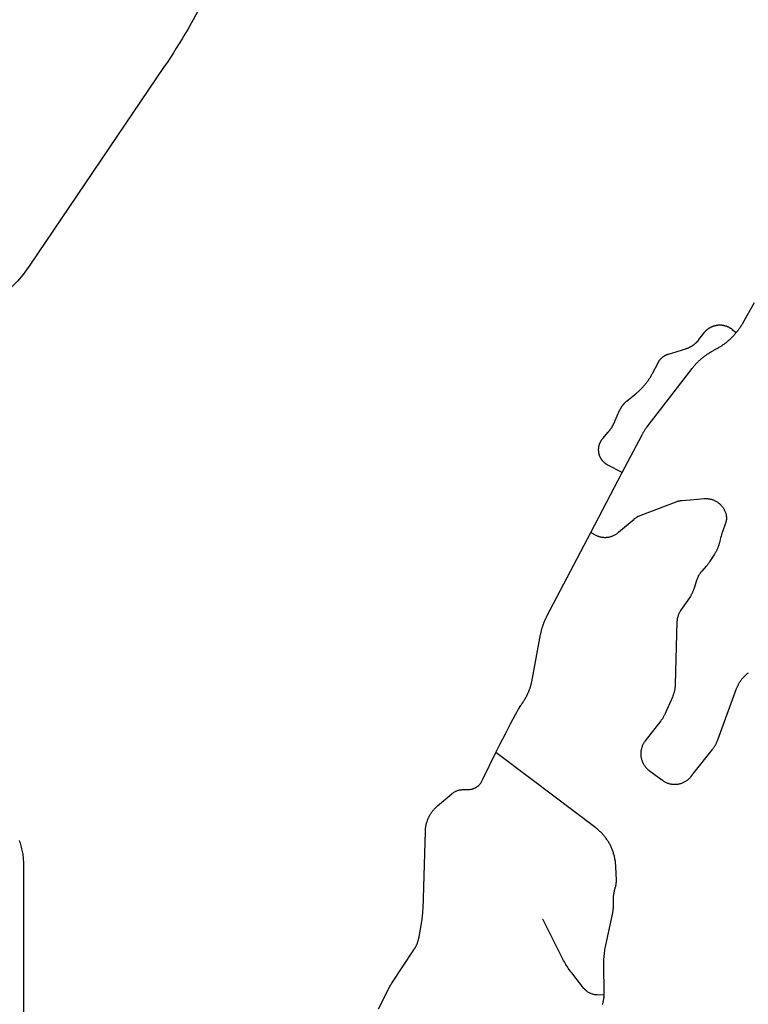
# Model space of a CAD drawing. Units: inches. Extents: x 3157231 to 3210464, y 1515512 to 1600001.
# Drawn here: x 3189146 to 3197523, y 1570792 to 1582119 of the extents above; entities that cross this region are included whole.
import ezdxf

# ---------------------------------------------------------------- set-up
doc = ezdxf.new("R2010")
doc.units = ezdxf.units.IN
doc.header["$MEASUREMENT"] = 0
doc.layers.add('STREETS', color=182, linetype='Continuous')

msp = doc.modelspace()

# ---------------------------------------------------------------- linework, layer by layer
at = {"layer": 'STREETS'}
msp.add_line((3195712, 1576219), (3196073, 1576909), dxfattribs=at)
msp.add_lwpolyline([(3192656, 1585329), (3192014, 1584339, 0.072493), (3191886, 1584062), (3191508, 1582917, -0.035105), (3191318, 1582454, -0.034448), (3190808, 1581579), (3189264, 1579295, -0.078807), (3188903, 1578910), (3187442, 1577905)], format="xyb", dxfattribs=at)
for points in [[(3197591, 1578862), (3197458, 1578626), (3197455, 1578621), (3197452, 1578616), (3197449, 1578610), (3197446, 1578605), (3197443, 1578600), (3197439, 1578594), (3197436, 1578589), (3197433, 1578584), (3197429, 1578579), (3197426, 1578574), (3197422, 1578569), (3197419, 1578564), (3197415, 1578559), (3197412, 1578554), (3197408, 1578549), (3197404, 1578544), (3197401, 1578539), (3197397, 1578534), (3197393, 1578529), (3197389, 1578524), (3197385, 1578519), (3197384, 1578519)], [(3196073, 1576909), (3195908, 1576996), (3195905, 1576997), (3195902, 1576999), (3195900, 1577000), (3195897, 1577002), (3195894, 1577004), (3195892, 1577005), (3195889, 1577007), (3195886, 1577009), (3195884, 1577011), (3195881, 1577013), (3195879, 1577014), (3195876, 1577016), (3195874, 1577018), (3195871, 1577020), (3195869, 1577023), (3195867, 1577025), (3195864, 1577027), (3195862, 1577029), (3195860, 1577031), (3195857, 1577034), (3195855, 1577036), (3195853, 1577038), (3195851, 1577041), (3195849, 1577043), (3195847, 1577045), (3195845, 1577048), (3195843, 1577050), (3195841, 1577053), (3195839, 1577056), (3195837, 1577058), (3195836, 1577061), (3195834, 1577063), (3195832, 1577066), (3195830, 1577069), (3195829, 1577072), (3195827, 1577074), (3195826, 1577077), (3195824, 1577080), (3195823, 1577083), (3195821, 1577086), (3195820, 1577089), (3195819, 1577091), (3195818, 1577094), (3195816, 1577097), (3195815, 1577100), (3195814, 1577103), (3195813, 1577106), (3195812, 1577109), (3195811, 1577112), (3195810, 1577115), (3195809, 1577118), (3195808, 1577121), (3195808, 1577125), (3195807, 1577128), (3195806, 1577131), (3195806, 1577134), (3195805, 1577137), (3195804, 1577140), (3195804, 1577143), (3195804, 1577146), (3195803, 1577150), (3195803, 1577153), (3195803, 1577156), (3195802, 1577159), (3195802, 1577162), (3195802, 1577166), (3195802, 1577169), (3195802, 1577172), (3195802, 1577175), (3195802, 1577178), (3195802, 1577181), (3195803, 1577185), (3195803, 1577188), (3195803, 1577191), (3195803, 1577194), (3195804, 1577197), (3195804, 1577200), (3195805, 1577204), (3195805, 1577207), (3195806, 1577210), (3195806, 1577213), (3195807, 1577216), (3195808, 1577219), (3195809, 1577222), (3195810, 1577225), (3195810, 1577228), (3195811, 1577232), (3195812, 1577235), (3195813, 1577238), (3195814, 1577241), (3195816, 1577244), (3195817, 1577247), (3195818, 1577249), (3195819, 1577252), (3195821, 1577255), (3195822, 1577258), (3195823, 1577261), (3195825, 1577264), (3195826, 1577267), (3195828, 1577270), (3195829, 1577272), (3195831, 1577275), (3195833, 1577278), (3195835, 1577280), (3195836, 1577283), (3195838, 1577286), (3195840, 1577288), (3195842, 1577291), (3195844, 1577293), (3195846, 1577296), (3195848, 1577298), (3195850, 1577301), (3195912, 1577374), (3195915, 1577378), (3195918, 1577382), (3195921, 1577385), (3195924, 1577389), (3195928, 1577393), (3195930, 1577397), (3195933, 1577401), (3195936, 1577405), (3195939, 1577409), (3195942, 1577413), (3195945, 1577417), (3195948, 1577421), (3195950, 1577425), (3195953, 1577429), (3195956, 1577433), (3195958, 1577438), (3195961, 1577442), (3195963, 1577446), (3195966, 1577450), (3195968, 1577455), (3195970, 1577459), (3195973, 1577463), (3195975, 1577468), (3195977, 1577472), (3195979, 1577476), (3195982, 1577481), (3195984, 1577485), (3195986, 1577490), (3195988, 1577494), (3195990, 1577499), (3196044, 1577624), (3196046, 1577627), (3196048, 1577631), (3196049, 1577634), (3196051, 1577637), (3196053, 1577641), (3196054, 1577644), (3196056, 1577648), (3196058, 1577651), (3196060, 1577654), (3196062, 1577658), (3196064, 1577661), (3196066, 1577664), (3196068, 1577667), (3196070, 1577671), (3196072, 1577674), (3196075, 1577677), (3196077, 1577680), (3196079, 1577683), (3196081, 1577686), (3196084, 1577689), (3196086, 1577692), (3196089, 1577695), (3196091, 1577698), (3196094, 1577701), (3196096, 1577704), (3196099, 1577707), (3196101, 1577710), (3196104, 1577712), (3196107, 1577715), (3196109, 1577718), (3196112, 1577721), (3196115, 1577723), (3196118, 1577726), (3196121, 1577728), (3196124, 1577731), (3196127, 1577733), (3196129, 1577736), (3196241, 1577827), (3196246, 1577831), (3196251, 1577835), (3196255, 1577839), (3196260, 1577843), (3196264, 1577847), (3196269, 1577851), (3196273, 1577855), (3196277, 1577859), (3196282, 1577863), (3196286, 1577867), (3196290, 1577871), (3196295, 1577876), (3196299, 1577880), (3196303, 1577884), (3196307, 1577888), (3196311, 1577893), (3196315, 1577897), (3196319, 1577902), (3196323, 1577906), (3196327, 1577911), (3196331, 1577915), (3196335, 1577920), (3196339, 1577924), (3196342, 1577929), (3196346, 1577934), (3196350, 1577938), (3196354, 1577943), (3196357, 1577948), (3196361, 1577953), (3196364, 1577957), (3196368, 1577962), (3196371, 1577967), (3196375, 1577972), (3196378, 1577977), (3196381, 1577982), (3196385, 1577987), (3196388, 1577992), (3196391, 1577997), (3196394, 1578002), (3196397, 1578007), (3196401, 1578012), (3196404, 1578018), (3196407, 1578023), (3196410, 1578028), (3196412, 1578033), (3196415, 1578038), (3196418, 1578044), (3196421, 1578049), (3196485, 1578173), (3196486, 1578176), (3196488, 1578179), (3196490, 1578181), (3196491, 1578184), (3196493, 1578187), (3196495, 1578190), (3196496, 1578192), (3196498, 1578195), (3196500, 1578197), (3196502, 1578200), (3196504, 1578203), (3196506, 1578205), (3196508, 1578208), (3196510, 1578210), (3196512, 1578212), (3196514, 1578215), (3196516, 1578217), (3196518, 1578219), (3196521, 1578222), (3196523, 1578224), (3196525, 1578226), (3196528, 1578228), (3196530, 1578230), (3196532, 1578233), (3196535, 1578235), (3196537, 1578237), (3196540, 1578239), (3196542, 1578241), (3196545, 1578242), (3196548, 1578244), (3196550, 1578246), (3196553, 1578248), (3196556, 1578250), (3196558, 1578251), (3196561, 1578253), (3196564, 1578255), (3196567, 1578256), (3196569, 1578258), (3196572, 1578259), (3196575, 1578261), (3196578, 1578262), (3196581, 1578263), (3196584, 1578265), (3196587, 1578266), (3196590, 1578267), (3196593, 1578268), (3196596, 1578269), (3196599, 1578270), (3196602, 1578271), (3196605, 1578272), (3196805, 1578334), (3196808, 1578335), (3196812, 1578336), (3196816, 1578337), (3196820, 1578339), (3196823, 1578340), (3196827, 1578342), (3196830, 1578343), (3196834, 1578345), (3196838, 1578346), (3196841, 1578348), (3196845, 1578349), (3196848, 1578351), (3196852, 1578353), (3196855, 1578355), (3196859, 1578356), (3196862, 1578358), (3196866, 1578360), (3196869, 1578362), (3196872, 1578364), (3196876, 1578366), (3196879, 1578368), (3196882, 1578370), (3196885, 1578373), (3196889, 1578375), (3196892, 1578377), (3196895, 1578379), (3196898, 1578382), (3196901, 1578384), (3196904, 1578386), (3196907, 1578389), (3196910, 1578391), (3196913, 1578394), (3196916, 1578397), (3196919, 1578399), (3196922, 1578402), (3196925, 1578404), (3196928, 1578407), (3196930, 1578410), (3196933, 1578413), (3196936, 1578416), (3196938, 1578418), (3196941, 1578421), (3196944, 1578424), (3196946, 1578427), (3196949, 1578430), (3196951, 1578433), (3196953, 1578436), (3196956, 1578439), (3197015, 1578518), (3197018, 1578521), (3197020, 1578523), (3197022, 1578526), (3197024, 1578529), (3197026, 1578531), (3197028, 1578534), (3197031, 1578536), (3197033, 1578539), (3197035, 1578541), (3197038, 1578543), (3197040, 1578546), (3197043, 1578548), (3197045, 1578550), (3197048, 1578553), (3197050, 1578555), (3197053, 1578557), (3197056, 1578559), (3197058, 1578561), (3197061, 1578563), (3197064, 1578565), (3197067, 1578567), (3197069, 1578569), (3197072, 1578571), (3197075, 1578573), (3197078, 1578574), (3197081, 1578576), (3197084, 1578578), (3197087, 1578580), (3197090, 1578581), (3197093, 1578583), (3197096, 1578584), (3197099, 1578586), (3197102, 1578587), (3197105, 1578589), (3197108, 1578590), (3197111, 1578591), (3197114, 1578592), (3197118, 1578594), (3197121, 1578595), (3197124, 1578596), (3197127, 1578597), (3197130, 1578598), (3197134, 1578599), (3197137, 1578600), (3197140, 1578601), (3197144, 1578601), (3197147, 1578602), (3197150, 1578603), (3197154, 1578603), (3197157, 1578604), (3197160, 1578605), (3197164, 1578605), (3197167, 1578606), (3197170, 1578606), (3197174, 1578606), (3197177, 1578607), (3197180, 1578607), (3197184, 1578607), (3197187, 1578607), (3197191, 1578607), (3197194, 1578607), (3197197, 1578607), (3197201, 1578607), (3197204, 1578607), (3197208, 1578607), (3197211, 1578607), (3197214, 1578607), (3197218, 1578606), (3197221, 1578606), (3197224, 1578605), (3197228, 1578605), (3197231, 1578604), (3197235, 1578604), (3197238, 1578603), (3197241, 1578603), (3197244, 1578602), (3197248, 1578601), (3197251, 1578600), (3197254, 1578599), (3197258, 1578599), (3197261, 1578598), (3197264, 1578597), (3197267, 1578596), (3197271, 1578594), (3197274, 1578593), (3197277, 1578592), (3197280, 1578591), (3197283, 1578590), (3197286, 1578588), (3197289, 1578587), (3197292, 1578585), (3197296, 1578584), (3197299, 1578582), (3197302, 1578581), (3197305, 1578579), (3197307, 1578578), (3197310, 1578576), (3197313, 1578574), (3197316, 1578572), (3197319, 1578570), (3197322, 1578569), (3197325, 1578567), (3197327, 1578565), (3197330, 1578563), (3197333, 1578561), (3197335, 1578559), (3197338, 1578556), (3197384, 1578519)], [(3196073, 1576909), (3196301, 1577343), (3196304, 1577349), (3196307, 1577354), (3196310, 1577359), (3196313, 1577365), (3196316, 1577370), (3196319, 1577375), (3196322, 1577381), (3196325, 1577386), (3196328, 1577391), (3196332, 1577396), (3196335, 1577401), (3196338, 1577406), (3196342, 1577412), (3196345, 1577417), (3196349, 1577422), (3196352, 1577427), (3196356, 1577432), (3196359, 1577437), (3196363, 1577441), (3196366, 1577446), (3196370, 1577451), (3196876, 1578107), (3196880, 1578112), (3196884, 1578117), (3196888, 1578122), (3196892, 1578126), (3196896, 1578131), (3196900, 1578136), (3196904, 1578140), (3196908, 1578145), (3196912, 1578150), (3196916, 1578154), (3196921, 1578159), (3196925, 1578163), (3196929, 1578168), (3196933, 1578172), (3196938, 1578176), (3196942, 1578181), (3196947, 1578185), (3196951, 1578189), (3196955, 1578194), (3196960, 1578198), (3196964, 1578202), (3196969, 1578206), (3196974, 1578210), (3196978, 1578214), (3196983, 1578218), (3196988, 1578222), (3196992, 1578226), (3196997, 1578230), (3197002, 1578234), (3197007, 1578238), (3197012, 1578242), (3197016, 1578245), (3197021, 1578249), (3197026, 1578253), (3197031, 1578257), (3197036, 1578260), (3197041, 1578264), (3197046, 1578267), (3197051, 1578271), (3197056, 1578274), (3197062, 1578277), (3197067, 1578281), (3197072, 1578284), (3197077, 1578287), (3197082, 1578291), (3197088, 1578294), (3197093, 1578297), (3197098, 1578300), (3197104, 1578303), (3197109, 1578306), (3197168, 1578339), (3197173, 1578342), (3197179, 1578345), (3197184, 1578348), (3197190, 1578351), (3197195, 1578354), (3197200, 1578357), (3197205, 1578361), (3197211, 1578364), (3197216, 1578367), (3197221, 1578371), (3197226, 1578374), (3197231, 1578378), (3197236, 1578381), (3197241, 1578385), (3197246, 1578388), (3197251, 1578392), (3197256, 1578396), (3197261, 1578400), (3197266, 1578403), (3197271, 1578407), (3197276, 1578411), (3197280, 1578415), (3197285, 1578419), (3197290, 1578423), (3197295, 1578427), (3197299, 1578431), (3197304, 1578435), (3197309, 1578439), (3197313, 1578443), (3197318, 1578447), (3197322, 1578452), (3197327, 1578456), (3197331, 1578460), (3197335, 1578465), (3197340, 1578469), (3197344, 1578473), (3197348, 1578478), (3197353, 1578482), (3197357, 1578487), (3197361, 1578491), (3197365, 1578496), (3197369, 1578501), (3197373, 1578505), (3197377, 1578510), (3197381, 1578515), (3197384, 1578519)], [(3195712, 1576219), (3195763, 1576192), (3195771, 1576188), (3195778, 1576185), (3195786, 1576182), (3195794, 1576179), (3195802, 1576176), (3195810, 1576173), (3195818, 1576171), (3195826, 1576169), (3195834, 1576168), (3195843, 1576167), (3195851, 1576166), (3195859, 1576165), (3195868, 1576164), (3195876, 1576164), (3195884, 1576164), (3195893, 1576165), (3195901, 1576166), (3195909, 1576167), (3195918, 1576168), (3195926, 1576170), (3195934, 1576171), (3195942, 1576174), (3195950, 1576176), (3195958, 1576179), (3195966, 1576182), (3195974, 1576185), (3195981, 1576189), (3195989, 1576192), (3195996, 1576197), (3196003, 1576201), (3196010, 1576205), (3196017, 1576210), (3196024, 1576215), (3196031, 1576222), (3196209, 1576374), (3196216, 1576379), (3196223, 1576384), (3196229, 1576389), (3196236, 1576393), (3196244, 1576398), (3196251, 1576402), (3196258, 1576406), (3196266, 1576409), (3196273, 1576413), (3196279, 1576415), (3196692, 1576573), (3196700, 1576576), (3196708, 1576579), (3196716, 1576581), (3196724, 1576583), (3196732, 1576585), (3196740, 1576586), (3196749, 1576587), (3196757, 1576588), (3196900, 1576601), (3197013, 1576610), (3197021, 1576611), (3197030, 1576611), (3197038, 1576611), (3197046, 1576611), (3197055, 1576610), (3197063, 1576609), (3197071, 1576608), (3197080, 1576607), (3197088, 1576605), (3197096, 1576603), (3197104, 1576601), (3197112, 1576598), (3197120, 1576595), (3197128, 1576592), (3197135, 1576588), (3197143, 1576585), (3197150, 1576581), (3197157, 1576577), (3197165, 1576572), (3197171, 1576567), (3197178, 1576563), (3197185, 1576557), (3197191, 1576552), (3197197, 1576546), (3197203, 1576541), (3197209, 1576535), (3197215, 1576528), (3197220, 1576522), (3197225, 1576515), (3197230, 1576508), (3197235, 1576502), (3197239, 1576494), (3197244, 1576487), (3197247, 1576480), (3197251, 1576472), (3197255, 1576465), (3197258, 1576457), (3197260, 1576449), (3197263, 1576441), (3197265, 1576433), (3197267, 1576427), (3197268, 1576421), (3197269, 1576415), (3197270, 1576409), (3197271, 1576403), (3197271, 1576397), (3197272, 1576391), (3197272, 1576384), (3197272, 1576378), (3197271, 1576372), (3197271, 1576366), (3197270, 1576360), (3197269, 1576354), (3197267, 1576348), (3197266, 1576342), (3197264, 1576336), (3197262, 1576328), (3197226, 1576227), (3197220, 1576211), (3197215, 1576194), (3197210, 1576177), (3197205, 1576160), (3197199, 1576136), (3197187, 1576090), (3197185, 1576084), (3197183, 1576077), (3197180, 1576067), (3197178, 1576060), (3197176, 1576054), (3197174, 1576047), (3197171, 1576041), (3197168, 1576034), (3197166, 1576028), (3197163, 1576022), (3197160, 1576015), (3197157, 1576009), (3197154, 1576003), (3197150, 1575997), (3197147, 1575990), (3197143, 1575984), (3197140, 1575978), (3197136, 1575972), (3197078, 1575882), (3197074, 1575876), (3197070, 1575870), (3197066, 1575865), (3197062, 1575859), (3197058, 1575853), (3197054, 1575848), (3197049, 1575842), (3197045, 1575837), (3197039, 1575831), (3196989, 1575775), (3196982, 1575767), (3196975, 1575759), (3196969, 1575750), (3196963, 1575742), (3196958, 1575733), (3196952, 1575724), (3196947, 1575715), (3196942, 1575706), (3196938, 1575696), (3196934, 1575687), (3196930, 1575677), (3196927, 1575667), (3196900, 1575580), (3196898, 1575573), (3196896, 1575567), (3196894, 1575560), (3196891, 1575554), (3196889, 1575547), (3196886, 1575541), (3196883, 1575534), (3196880, 1575528), (3196877, 1575522), (3196874, 1575515), (3196871, 1575509), (3196868, 1575503), (3196864, 1575497), (3196861, 1575491), (3196857, 1575485), (3196853, 1575479), (3196847, 1575470), (3196745, 1575322), (3196741, 1575315), (3196736, 1575308), (3196732, 1575301), (3196728, 1575294), (3196725, 1575286), (3196721, 1575278), (3196718, 1575271), (3196715, 1575263), (3196713, 1575255), (3196711, 1575247), (3196709, 1575239), (3196707, 1575230), (3196706, 1575222), (3196704, 1575214), (3196704, 1575205), (3196703, 1575197), (3196683, 1574475), (3196683, 1574468), (3196683, 1574461), (3196682, 1574454), (3196681, 1574447), (3196681, 1574440), (3196680, 1574433), (3196679, 1574427), (3196678, 1574420), (3196677, 1574413), (3196675, 1574406), (3196674, 1574399), (3196672, 1574392), (3196670, 1574386), (3196669, 1574379), (3196667, 1574372), (3196665, 1574365), (3196662, 1574359), (3196660, 1574352), (3196658, 1574346), (3196655, 1574339), (3196650, 1574327), (3196569, 1574139), (3196566, 1574133), (3196563, 1574127), (3196560, 1574120), (3196557, 1574114), (3196553, 1574108), (3196550, 1574102), (3196546, 1574096), (3196543, 1574090), (3196539, 1574084), (3196535, 1574078), (3196532, 1574072), (3196528, 1574067), (3196523, 1574061), (3196517, 1574053), (3196337, 1573822), (3196332, 1573815), (3196328, 1573808), (3196323, 1573801), (3196319, 1573794), (3196315, 1573787), (3196311, 1573779), (3196307, 1573772), (3196304, 1573764), (3196301, 1573756), (3196298, 1573748), (3196296, 1573740), (3196294, 1573732), (3196292, 1573724), (3196290, 1573716), (3196289, 1573707), (3196288, 1573699), (3196287, 1573691), (3196287, 1573682), (3196287, 1573674), (3196287, 1573666), (3196287, 1573657), (3196288, 1573649), (3196289, 1573641), (3196290, 1573632), (3196292, 1573624), (3196294, 1573616), (3196296, 1573608), (3196299, 1573600), (3196301, 1573592), (3196304, 1573584), (3196308, 1573576), (3196311, 1573569), (3196315, 1573561), (3196319, 1573554), (3196323, 1573547), (3196328, 1573540), (3196333, 1573533), (3196338, 1573526), (3196343, 1573520), (3196349, 1573514), (3196354, 1573507), (3196360, 1573502), (3196366, 1573496), (3196373, 1573490), (3196379, 1573485), (3196384, 1573482), (3196499, 1573396), (3196535, 1573370), (3196541, 1573365), (3196548, 1573360), (3196556, 1573356), (3196563, 1573352), (3196570, 1573348), (3196578, 1573344), (3196586, 1573341), (3196593, 1573338), (3196601, 1573335), (3196609, 1573333), (3196617, 1573330), (3196625, 1573328), (3196634, 1573327), (3196642, 1573325), (3196650, 1573324), (3196658, 1573323), (3196667, 1573323), (3196675, 1573323), (3196684, 1573323), (3196692, 1573323), (3196700, 1573324), (3196709, 1573325), (3196717, 1573326), (3196725, 1573327), (3196733, 1573329), (3196741, 1573331), (3196749, 1573334), (3196757, 1573336), (3196765, 1573339), (3196773, 1573342), (3196781, 1573346), (3196788, 1573350), (3196795, 1573354), (3196803, 1573358), (3196810, 1573362), (3196817, 1573367), (3196823, 1573372), (3196830, 1573377), (3196836, 1573383), (3196843, 1573388), (3196848, 1573394), (3196853, 1573399), (3196859, 1573405), (3196866, 1573414), (3196901, 1573458), (3197111, 1573725), (3197115, 1573730), (3197120, 1573736), (3197124, 1573741), (3197128, 1573747), (3197132, 1573753), (3197135, 1573759), (3197139, 1573765), (3197143, 1573771), (3197146, 1573777), (3197149, 1573783), (3197153, 1573789), (3197156, 1573795), (3197159, 1573802), (3197162, 1573808), (3197165, 1573814), (3197167, 1573821), (3197170, 1573827), (3197173, 1573835), (3197389, 1574425), (3197392, 1574431), (3197394, 1574438), (3197397, 1574444), (3197400, 1574450), (3197403, 1574457), (3197406, 1574463), (3197409, 1574469), (3197412, 1574475), (3197415, 1574482), (3197419, 1574488), (3197422, 1574494), (3197426, 1574500), (3197430, 1574505), (3197434, 1574511), (3197438, 1574517), (3197442, 1574523), (3197446, 1574528), (3197450, 1574534), (3197454, 1574539), (3197459, 1574545), (3197463, 1574550), (3197468, 1574555), (3197473, 1574560), (3197478, 1574565), (3197483, 1574570), (3197488, 1574575), (3197493, 1574580), (3197498, 1574585), (3197503, 1574589), (3197508, 1574594), (3197514, 1574598), (3197519, 1574603), (3197525, 1574607)], [(3194621, 1573690), (3194644, 1573734), (3194667, 1573780), (3194702, 1573847), (3194730, 1573902), (3194755, 1573951), (3194794, 1574026), (3194821, 1574078), (3194846, 1574127), (3194880, 1574188), (3194908, 1574231), (3194913, 1574238), (3194918, 1574245), (3194922, 1574251), (3194925, 1574256), (3194929, 1574262), (3194933, 1574267), (3194936, 1574273), (3194940, 1574278), (3194943, 1574284), (3194947, 1574289), (3194950, 1574295), (3194953, 1574301), (3194957, 1574306), (3194960, 1574312), (3194963, 1574318), (3194966, 1574323), (3194969, 1574329), (3194972, 1574335), (3194975, 1574341), (3194978, 1574347), (3194981, 1574352), (3194984, 1574358), (3194987, 1574364), (3194990, 1574370), (3194992, 1574376), (3194995, 1574382), (3194998, 1574388), (3195000, 1574394), (3195003, 1574400), (3195005, 1574406), (3195007, 1574412), (3195009, 1574418), (3195012, 1574424), (3195014, 1574430), (3195016, 1574436), (3195018, 1574442), (3195019, 1574448), (3195021, 1574454), (3195023, 1574460), (3195025, 1574466), (3195026, 1574472), (3195028, 1574478), (3195029, 1574484), (3195030, 1574490), (3195031, 1574496), (3195033, 1574502), (3195135, 1575046), (3195136, 1575052), (3195137, 1575058), (3195138, 1575064), (3195140, 1575070), (3195141, 1575076), (3195142, 1575082), (3195144, 1575088), (3195145, 1575094), (3195147, 1575100), (3195149, 1575106), (3195150, 1575112), (3195152, 1575118), (3195154, 1575124), (3195155, 1575130), (3195157, 1575136), (3195159, 1575142), (3195161, 1575148), (3195163, 1575154), (3195165, 1575160), (3195167, 1575165), (3195169, 1575171), (3195171, 1575177), (3195174, 1575183), (3195176, 1575189), (3195178, 1575194), (3195181, 1575200), (3195183, 1575206), (3195185, 1575211), (3195188, 1575217), (3195191, 1575223), (3195193, 1575228), (3195196, 1575234), (3195198, 1575239), (3195201, 1575245), (3195204, 1575251), (3195207, 1575256), (3195712, 1576219)], [(3193272, 1570739), (3193403, 1570997), (3193408, 1571007), (3193411, 1571013), (3193415, 1571019), (3193418, 1571025), (3193422, 1571031), (3193426, 1571037), (3193677, 1571417), (3193683, 1571427), (3193687, 1571433), (3193691, 1571439), (3193694, 1571445), (3193697, 1571451), (3193701, 1571457), (3193704, 1571463), (3193707, 1571470), (3193710, 1571476), (3193712, 1571482), (3193715, 1571489), (3193718, 1571495), (3193720, 1571502), (3193722, 1571509), (3193724, 1571515), (3193727, 1571522), (3193729, 1571528), (3193730, 1571535), (3193732, 1571542), (3193734, 1571549), (3193735, 1571556), (3193737, 1571562), (3193738, 1571569), (3193769, 1571746), (3193772, 1571766), (3193774, 1571783), (3193777, 1571801), (3193778, 1571818), (3193780, 1571835), (3193781, 1571853), (3193782, 1571870), (3193783, 1571888), (3193810, 1572782), (3193810, 1572795), (3193811, 1572802), (3193811, 1572809), (3193812, 1572816), (3193813, 1572823), (3193814, 1572830), (3193815, 1572837), (3193816, 1572844), (3193818, 1572851), (3193819, 1572857), (3193821, 1572864), (3193822, 1572871), (3193824, 1572878), (3193826, 1572884), (3193828, 1572891), (3193830, 1572898), (3193833, 1572904), (3193835, 1572911), (3193838, 1572917), (3193840, 1572924), (3193843, 1572930), (3193846, 1572937), (3193849, 1572943), (3193852, 1572949), (3193855, 1572955), (3193858, 1572962), (3193862, 1572968), (3193865, 1572974), (3193869, 1572980), (3193873, 1572986), (3193876, 1572991), (3193880, 1572997), (3193884, 1573003), (3193888, 1573009), (3193893, 1573014), (3193897, 1573020), (3193901, 1573025), (3193906, 1573030), (3193910, 1573036), (3193915, 1573041), (3193920, 1573046), (3193925, 1573051), (3193930, 1573056), (3193935, 1573061), (3193940, 1573065), (3193945, 1573070), (3193950, 1573075), (3194115, 1573215), (3194122, 1573221), (3194128, 1573225), (3194134, 1573229), (3194140, 1573233), (3194146, 1573236), (3194152, 1573239), (3194158, 1573243), (3194164, 1573245), (3194171, 1573248), (3194177, 1573251), (3194184, 1573253), (3194190, 1573255), (3194197, 1573257), (3194204, 1573258), (3194211, 1573260), (3194218, 1573261), (3194225, 1573261), (3194232, 1573262), (3194239, 1573262), (3194272, 1573263), (3194314, 1573265), (3194320, 1573265), (3194326, 1573265), (3194332, 1573266), (3194338, 1573267), (3194343, 1573268), (3194349, 1573269), (3194355, 1573271), (3194360, 1573273), (3194366, 1573275), (3194371, 1573277), (3194376, 1573279), (3194382, 1573281), (3194387, 1573284), (3194392, 1573287), (3194397, 1573290), (3194402, 1573293), (3194407, 1573296), (3194411, 1573300), (3194416, 1573303), (3194420, 1573307), (3194425, 1573311), (3194429, 1573315), (3194433, 1573320), (3194436, 1573324), (3194440, 1573329), (3194444, 1573333), (3194447, 1573338), (3194450, 1573343), (3194453, 1573348), (3194456, 1573353), (3194459, 1573358), (3194470, 1573382), (3194621, 1573690)], [(3195865, 1570898), (3195865, 1570900), (3195865, 1570907), (3195865, 1570914), (3195862, 1571253), (3195862, 1571283), (3195863, 1571300), (3195863, 1571317), (3195864, 1571335), (3195866, 1571352), (3195868, 1571370), (3195870, 1571387), (3195872, 1571404), (3195875, 1571421), (3195877, 1571439), (3195881, 1571456), (3195884, 1571473), (3195964, 1571845), (3195966, 1571855), (3195967, 1571861), (3195969, 1571868), (3195970, 1571875), (3195970, 1571882), (3195971, 1571889), (3195972, 1571896), (3195972, 1571903), (3195973, 1571910), (3195973, 1571917), (3195973, 1571924), (3195974, 1572021), (3195975, 1572030), (3195975, 1572040), (3195976, 1572051), (3195977, 1572061), (3195979, 1572072), (3195981, 1572082), (3195984, 1572092), (3195986, 1572102), (3195994, 1572127), (3195997, 1572138), (3195999, 1572149), (3196001, 1572159), (3196003, 1572169), (3196004, 1572180), (3196005, 1572190), (3196006, 1572201), (3196006, 1572211), (3196006, 1572221), (3196000, 1572377), (3195999, 1572396), (3195998, 1572406), (3195997, 1572416), (3195996, 1572426), (3195995, 1572436), (3195994, 1572446), (3195992, 1572456), (3195990, 1572466), (3195988, 1572476), (3195986, 1572486), (3195984, 1572496), (3195981, 1572506), (3195978, 1572516), (3195975, 1572526), (3195972, 1572535), (3195969, 1572545), (3195966, 1572555), (3195962, 1572564), (3195959, 1572574), (3195955, 1572583), (3195951, 1572592), (3195946, 1572602), (3195942, 1572611), (3195938, 1572620), (3195933, 1572629), (3195928, 1572638), (3195923, 1572647), (3195918, 1572656), (3195913, 1572664), (3195907, 1572673), (3195902, 1572681), (3195896, 1572690), (3195890, 1572698), (3195884, 1572706), (3195878, 1572714), (3195871, 1572722), (3195865, 1572730), (3195858, 1572738), (3195852, 1572746), (3195845, 1572753), (3195838, 1572761), (3195831, 1572768), (3195823, 1572775), (3195816, 1572782), (3195809, 1572789), (3195801, 1572796), (3195793, 1572802), (3195785, 1572809), (3195777, 1572815), (3195769, 1572821), (3195023, 1573386), (3194621, 1573690)], [(3189195, 1570626), (3189194, 1570680), (3189195, 1572370), (3189195, 1572387), (3189194, 1572403), (3189194, 1572420), (3189193, 1572436), (3189191, 1572452), (3189190, 1572469), (3189188, 1572485), (3189186, 1572501), (3189184, 1572518), (3189181, 1572534), (3189178, 1572550), (3189175, 1572566), (3189171, 1572582), (3189167, 1572598), (3189163, 1572614), (3189159, 1572630), (3189154, 1572646), (3189149, 1572662), (3189144, 1572677)], [(3195865, 1570898), (3195784, 1570900), (3195776, 1570900), (3195769, 1570901), (3195761, 1570902), (3195753, 1570903), (3195745, 1570905), (3195738, 1570907), (3195730, 1570909), (3195722, 1570912), (3195715, 1570915), (3195708, 1570918), (3195701, 1570921), (3195694, 1570925), (3195687, 1570929), (3195680, 1570933), (3195674, 1570937), (3195667, 1570942), (3195661, 1570947), (3195655, 1570952), (3195650, 1570958), (3195644, 1570963), (3195639, 1570969), (3195634, 1570975), (3195494, 1571153), (3195483, 1571166), (3195473, 1571180), (3195463, 1571194), (3195453, 1571208), (3195443, 1571222), (3195434, 1571237), (3195425, 1571251), (3195416, 1571266), (3195408, 1571281), (3195399, 1571296), (3195391, 1571311), (3195384, 1571326), (3195162, 1571770)], [(3195847, 1570790), (3195849, 1570797), (3195851, 1570804), (3195853, 1570811), (3195854, 1570817), (3195856, 1570824), (3195857, 1570831), (3195859, 1570838), (3195860, 1570845), (3195861, 1570852), (3195862, 1570858), (3195863, 1570865), (3195864, 1570872), (3195864, 1570879), (3195865, 1570886), (3195865, 1570893), (3195865, 1570898)]]:
    msp.add_lwpolyline(points, dxfattribs=at)

doc.saveas('drawing.dxf')
